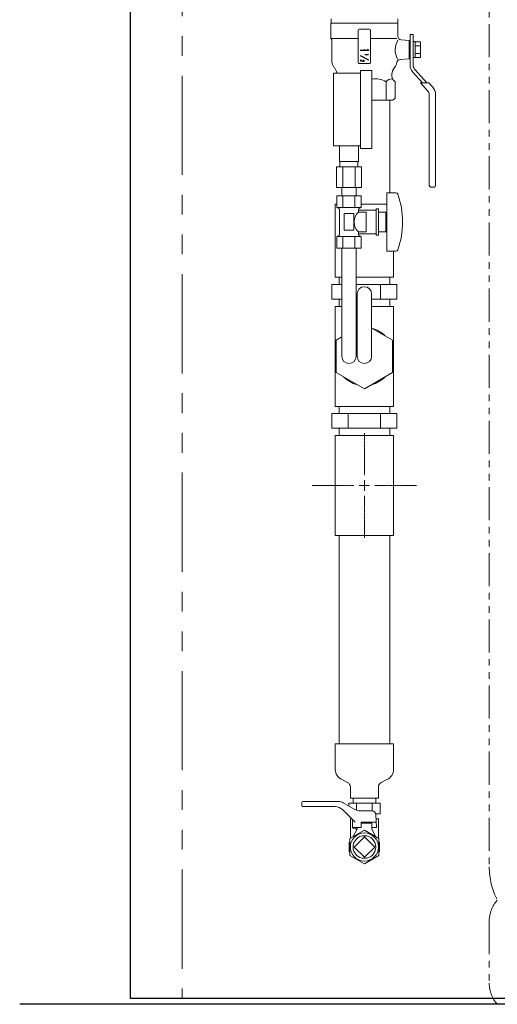
# Model space of a CAD drawing. Units: millimetres. Extents: x 4424 to 13919, y 7374 to 12431.
# Drawn here: x 4651 to 5110, y 7374 to 8319 of the extents above; entities that cross this region are included whole.
import ezdxf

# ---------------------------------------------------------------- set-up
doc = ezdxf.new("R2010")
doc.units = ezdxf.units.MM
for name, pattern in [('CENTER2', [1.125, 0.75, -0.125, 0.125, -0.125]), ('PHANTOM', [63.5, 31.75, -6.35, 6.35, -6.35, 6.35, -6.35]), ('PHANTOM1', [9.5, 3.25, -1.25, 1.25, -1.25, 1.25, -1.25]), ('実線', [0])]:
    doc.linetypes.add(name, pattern=pattern)
for name, color, linetype in [('_0-0_', 7, 'Continuous'), ('CSLAYER1', 7, 'Continuous'), ('CSLAYER17', 7, 'Continuous'), ('CSLAYER33', 7, 'Continuous'), ('ガス管', 7, 'Continuous')]:
    doc.layers.add(name, color=color, linetype=linetype)
for name, color, linetype, lineweight in [('AM_0', 7, 'Continuous', 30), ('ガス配管細', 4, 'Continuous', 20), ('図面枠', 7, 'Continuous', 50)]:
    doc.layers.add(name, color=color, linetype=linetype, lineweight=lineweight)

msp = doc.modelspace()

# ---------------------------------------------------------------- linework, layer by layer
at = {"color": 7, "linetype": 'Continuous', "lineweight": 25}
for p, q in [((4757.54, 9405.66), (4757.54, 7379.87)), ((11323.23, 7373.87), (4651.24, 7373.87)), ((4757.54, 7379.87), (11207.54, 7379.87))]:
    msp.add_line(p, q, dxfattribs=at)
at = {"color": 7, "linetype": 'PHANTOM', "lineweight": 9, "ltscale": 3}
msp.add_line((4807.54, 9408.28), (4807.54, 7379.87), dxfattribs=at)
at = {"color": 3, "linetype": 'Continuous', "lineweight": 9}
for p, q in [((4954.54, 8071.87), (4954.54, 8141.87)), ((4956.19, 8141.87), (4954.54, 8141.87)), ((5004.24, 8141.87), (4979.29, 8141.87)), ((5010.54, 8096.87), (5010.54, 8071.87)), ((4960.84, 8064.87), (4951.36, 8064.87)), ((4951.36, 8050.87), (4951.36, 8064.87)), ((4960.84, 8071.87), (4954.54, 8071.87)), ((4958.24, 8071.87), (4958.24, 8064.87)), ((5010.54, 8071.87), (4974.64, 8071.87)), ((5013.72, 8064.87), (4974.64, 8064.87)), ((4998.13, 8050.87), (4998.13, 8064.87)), ((5006.84, 8064.87), (5006.84, 8071.87)), ((5013.72, 8050.87), (5013.72, 8064.87)), ((4960.84, 8050.87), (4951.36, 8050.87)), ((4954.54, 7947.87), (4954.54, 8043.87)), ((4960.84, 8043.87), (4954.54, 8043.87)), ((4958.24, 8050.87), (4958.24, 8043.87)), ((5013.72, 8050.87), (4989.44, 8050.87)), ((5010.54, 8043.87), (4989.44, 8043.87)), ((5006.84, 8043.87), (5006.84, 8050.87)), ((5010.54, 7947.87), (5010.54, 8043.87)), ((5009.54, 8011.46), (4989.44, 8023.06)), ((4960.84, 8014.52), (4955.54, 8011.46)), ((4955.54, 8011.46), (4955.54, 7980.28)), ((5009.54, 7980.28), (5009.54, 8011.46)), ((4955.54, 7980.28), (4982.54, 7964.69)), ((4982.54, 7964.69), (5009.54, 7980.28)), ((5013.72, 7940.87), (4951.36, 7940.87)), ((4951.36, 7926.87), (4951.36, 7940.87)), ((4954.54, 7947.87), (5010.54, 7947.87)), ((4958.24, 7947.87), (4958.24, 7940.87)), ((4966.95, 7926.87), (4966.95, 7940.87)), ((4998.13, 7926.87), (4998.13, 7940.87)), ((5006.84, 7940.87), (5006.84, 7947.87)), ((5013.72, 7926.87), (5013.72, 7940.87)), ((5013.72, 7926.87), (4951.36, 7926.87)), ((4958.24, 7926.87), (4958.24, 7919.87)), ((5006.84, 7919.87), (5006.84, 7926.87)), ((4954.54, 7919.87), (5010.54, 7919.87)), ((4954.54, 7919.87), (4954.54, 7823.87)), ((5010.54, 7919.87), (4954.54, 7919.87)), ((5010.54, 7919.87), (5010.54, 7823.87)), ((4954.54, 7823.87), (5010.54, 7823.87)), ((4958.24, 7823.87), (4958.24, 7623.87)), ((5006.84, 7823.87), (5006.84, 7623.87)), ((4954.54, 7623.87), (5010.54, 7623.87)), ((4960.82, 7589.71), (4966.39, 7586.83)), ((5004.25, 7589.71), (4998.68, 7586.83)), ((4971.69, 7571.87), (4971.69, 7566.87)), ((4993.39, 7571.87), (4993.39, 7566.87)), ((4997.55, 7566.87), (4967.53, 7566.87)), ((4967.53, 7566.87), (4967.53, 7564.29)), ((4975.03, 7566.87), (4975.03, 7560.19)), ((4990.04, 7566.87), (4990.04, 7559.65)), ((4997.55, 7566.87), (4997.55, 7556.87)), ((4997.55, 7556.87), (4993.43, 7556.87))]:
    msp.add_line(p, q, dxfattribs=at)
at = {"color": 3, "lineweight": 9}
msp.add_line((4969.04, 7571.87), (4996.04, 7571.87), dxfattribs=at)
at = {"color": 3, "linetype": 'PHANTOM1', "lineweight": 9, "ltscale": 0.05}
msp.add_line((4993.39, 7571.87), (4971.69, 7571.87), dxfattribs=at)
at = {"color": 3, "linetype": 'Continuous', "lineweight": 9}
for centre, radius, start, end in [((4982.54, 7995.87), 28, 44.64111, 75.35889), ((4982.54, 7995.87), 28, 164.64111, 195.35889), ((4982.54, 7995.87), 28, 344.64111, 15.35889), ((4982.54, 7995.87), 28, 224.64111, 255.35889), ((4982.54, 7995.87), 28, 284.64111, 315.35889), ((4965.11, 7599.38), 10.57, 180, 246.08178), ((4999.97, 7599.38), 10.57, 293.91822, 0), ((4964.15, 7582.49), 4.89, 0, 62.66024), ((5000.93, 7582.49), 4.89, 117.33976, 180)]:
    msp.add_arc(centre, radius, start, end, dxfattribs=at)
at = {"layer": '_0-0_', "color": 3, "linetype": 'Continuous', "lineweight": 9}
for p, q in [((4954.54, 7599.38), (4954.54, 7623.87)), ((5010.54, 7599.38), (5010.54, 7623.87)), ((4969.04, 7571.87), (4969.04, 7582.49)), ((4996.04, 7571.87), (4996.04, 7582.49)), ((4970.34, 7551.87), (4969.04, 7551.87)), ((4969.04, 7533.24), (4969.04, 7551.87)), ((4996.04, 7551.87), (4993.75, 7551.87)), ((4996.04, 7533.24), (4996.04, 7551.87))]:
    msp.add_line(p, q, dxfattribs=at)
at = {"layer": 'AM_0', "color": 3, "lineweight": 9}
msp.add_line((5003.39, 8259.37), (5003.39, 8241.87), dxfattribs=at)
at = {"layer": 'CSLAYER1', "color": 7, "linetype": 'Continuous', "lineweight": 9}
for p, q in [((4922.54, 7564.42), (4922.54, 7567.67)), ((4954.4, 7563.67), (4923.29, 7563.67)), ((4923.54, 7568.67), (4957.27, 7568.67)), ((4957.27, 7568.67), (4923.54, 7568.67)), ((4962.27, 7567.33), (4973.22, 7561.01)), ((4973.54, 7548.67), (4961.47, 7560.74)), ((4978.22, 7559.67), (4989.62, 7559.67)), ((4994.04, 7543.67), (4993.61, 7555.81)), ((4971.04, 7543.67), (4971.04, 7551.17)), ((4971.04, 7543.67), (4971.54, 7543.67)), ((4971.04, 7543.67), (4979.54, 7543.67)), ((4971.54, 7543.67), (4971.54, 7542.94)), ((4974.29, 7542.2), (4971.54, 7542.94)), ((4975.54, 7543.67), (4975.54, 7541.87)), ((4979.54, 7543.67), (4979.54, 7548.67)), ((4993.86, 7548.67), (4979.54, 7548.67)), ((4989.54, 7547.87), (4979.54, 7547.87)), ((4989.54, 7547.87), (4989.54, 7541.87)), ((4989.54, 7543.67), (4989.54, 7541.87)), ((4989.54, 7543.67), (4994.04, 7543.67)), ((4989.54, 7543.67), (4994.04, 7543.67)), ((4975.54, 7541.87), (4971.4, 7534.6)), ((4989.54, 7541.87), (4993.68, 7534.6)), ((4968.04, 7529.37), (4968.54, 7529.66)), ((4968.04, 7529.37), (4968.04, 7520.37)), ((4997.04, 7529.37), (4996.54, 7529.66)), ((4997.04, 7529.37), (4997.04, 7520.37)), ((4968.04, 7520.37), (4968.54, 7520.08)), ((4997.04, 7520.37), (4996.54, 7520.08))]:
    msp.add_line(p, q, dxfattribs=at)
msp.add_circle((4982.54, 7524.87), 13.5, dxfattribs=at)
for centre, radius, start, end in [((4923.54, 7567.67), 1, 90, 180), ((4923.29, 7564.42), 0.75, 180, 270), ((4954.4, 7553.67), 10, 45, 90), ((4957.27, 7558.67), 10, 60, 90), ((4978.22, 7569.67), 10, 240, 270), ((4989.62, 7555.67), 4, 2, 90), ((4974.03, 7541.24), 1, 330.31632, 75)]:
    msp.add_arc(centre, radius, start, end, dxfattribs=at)
at = {"layer": 'CSLAYER17', "color": 3, "linetype": 'Continuous', "lineweight": 9}
for p, q in [((5042.51, 8258.36), (5031.24, 8270.87)), ((5038.47, 8258.36), (5028.75, 8269.15)), ((5043.53, 8250.51), (5036.45, 8258.36)), ((5036.45, 8258.36), (5044.53, 8258.36)), ((5044.53, 8258.36), (5048.24, 8254.24)), ((5044.94, 8159.87), (5044.94, 8246.83)), ((5050.94, 8247.21), (5050.94, 8159.87)), ((5006.84, 8241.87), (5006.84, 8152.87)), ((5049.44, 8158.37), (5046.44, 8158.37))]:
    msp.add_line(p, q, dxfattribs=at)
at = {"layer": 'CSLAYER17', "lineweight": 9}
for p, q in [((4982.54, 7541.03), (4968.54, 7532.95)), ((4996.54, 7532.95), (4982.54, 7541.03)), ((4968.54, 7532.95), (4968.54, 7516.79)), ((4996.54, 7516.79), (4996.54, 7532.95)), ((4968.54, 7516.79), (4982.54, 7508.7)), ((4982.54, 7508.7), (4996.54, 7516.79))]:
    msp.add_line(p, q, dxfattribs=at)
at = {"layer": 'CSLAYER17', "color": 3, "linetype": 'Continuous', "lineweight": 9}
for centre, radius, start, end in [((5035.44, 8275.17), 9, 180, 222.01572), ((5036.44, 8275.56), 7, 180, 222.01572), ((5040.44, 8247.21), 10.5, 0, 42.01572), ((5039.44, 8246.83), 5.5, 0, 42.01572), ((5046.44, 8159.87), 1.5, 180, 270), ((5049.44, 8159.87), 1.5, 270, 0)]:
    msp.add_arc(centre, radius, start, end, dxfattribs=at)
at = {"layer": 'CSLAYER17', "color": 3, "lineweight": 9}
msp.add_point((4982.54, 8290.37), dxfattribs=at)
at = {"layer": 'CSLAYER33', "color": 3, "linetype": 'Continuous', "lineweight": 9}
for p, q in [((4950.54, 8315.87), (4950.54, 8319.87)), ((5014.54, 8319.87), (5014.54, 8315.87)), ((4950.34, 8300.87), (4950.34, 8315.87)), ((5014.74, 8315.87), (4950.34, 8315.87)), ((5014.54, 8315.87), (4950.54, 8315.87)), ((4976.54, 8308.87), (4976.54, 8277.87)), ((4987.54, 8309.87), (4977.54, 8309.87)), ((4988.54, 8277.87), (4988.54, 8308.87)), ((5014.74, 8315.87), (5014.74, 8303.17)), ((4976.54, 8300.87), (4950.34, 8300.87)), ((4950.34, 8300.87), (4951.39, 8299.82)), ((4951.39, 8278.78), (4951.39, 8299.82)), ((4988.54, 8300.87), (5013.72, 8300.87)), ((5017.99, 8299.68), (5025.44, 8299.16)), ((5025.44, 8281.58), (5025.44, 8299.16)), ((5026.44, 8298.87), (5025.44, 8298.87)), ((5025.44, 8295.87), (5025.44, 8298.87)), ((5029.44, 8304.87), (5026.44, 8304.87)), ((5026.44, 8304.87), (5026.44, 8295.92)), ((5026.44, 8281.87), (5026.44, 8298.87)), ((5029.44, 8304.87), (5029.44, 8295.92)), ((5031.44, 8298.07), (5029.44, 8298.07)), ((5029.44, 8298.07), (5029.44, 8282.67)), ((5031.44, 8282.67), (5031.44, 8298.07)), ((5031.44, 8297.87), (5036.44, 8297.87)), ((5031.44, 8294.12), (5036.44, 8294.12)), ((5036.44, 8297.87), (5036.44, 8282.86)), ((5025.44, 8281.58), (5016.87, 8280.98)), ((5025.44, 8281.87), (5025.44, 8284.87)), ((5026.44, 8281.87), (5025.44, 8281.87)), ((5026.44, 8284.82), (5026.44, 8275.17)), ((5029.44, 8284.82), (5029.44, 8275.56)), ((5029.44, 8282.67), (5031.44, 8282.67)), ((5036.44, 8286.62), (5031.44, 8286.62)), ((5036.44, 8282.86), (5031.44, 8282.86)), ((4953.72, 8273.09), (4953.26, 8273.64)), ((4977.54, 8276.87), (4987.54, 8276.87)), ((5011.82, 8273.64), (5011.36, 8273.09)), ((5042.51, 8258.36), (5031.24, 8270.87)), ((5009.04, 8266.69), (5009.04, 8264.44)), ((5038.47, 8258.36), (5028.75, 8269.15)), ((5010.5, 8260.9), (5012.04, 8259.37)), ((5012.04, 8259.37), (5012.04, 8243.31)), ((5009.54, 8241.87), (5012.04, 8243.31)), ((4989.74, 8241.87), (5009.54, 8241.87))]:
    msp.add_line(p, q, dxfattribs=at)
at = {"layer": 'CSLAYER33', "color": 3, "linetype": 'Continuous'}
for p, q in [((4986.6, 8289.35), (4978.54, 8289.35)), ((4985.42, 8290.83), (4986.6, 8289.86)), ((4986.6, 8289.86), (4986.6, 8289.35)), ((4978.54, 8284.6), (4986.42, 8280.63)), ((4978.94, 8280.24), (4978.93, 8278.94)), ((4979.01, 8280.24), (4978.94, 8280.24)), ((4979.01, 8280.24), (4979.12, 8280.24)), ((4979.12, 8280.24), (4979.45, 8280.19)), ((4979.45, 8280.19), (4979.66, 8280.13)), ((4979.66, 8280.13), (4979.91, 8280.01)), ((4980.12, 8279.85), (4979.92, 8280.01)), ((4981.37, 8280.18), (4981.72, 8280.13)), ((4981.72, 8280.13), (4981.89, 8280.03)), ((4981.89, 8280.03), (4982.07, 8279.85)), ((4986.16, 8285.46), (4982.94, 8285.46)), ((4985.69, 8285.76), (4986.16, 8285.57)), ((4986.16, 8285.57), (4986.16, 8285.46)), ((4980.65, 8279.25), (4980.13, 8279.85)), ((4980.89, 8279.08), (4980.65, 8279.25)), ((4981.17, 8279), (4980.89, 8279.08)), ((4981.53, 8279), (4981.17, 8279)), ((4981.85, 8279.09), (4981.53, 8279)), ((4982.02, 8279.24), (4981.85, 8279.09)), ((4982.15, 8279.44), (4982.02, 8279.24)), ((4982.07, 8279.85), (4982.15, 8279.65)), ((4982.15, 8279.65), (4982.15, 8279.44))]:
    msp.add_line(p, q, dxfattribs=at)
at = {"layer": 'CSLAYER33', "color": 3, "linetype": 'Continuous', "lineweight": 9}
for centre, radius, start, end in [((4977.54, 8308.87), 1, 90, 180), ((4987.54, 8308.87), 1, 0, 90), ((5031.31, 8289.85), 19.14, 150.04036, 207.26387), ((5018.24, 8303.17), 3.5, 180, 266), ((5017.12, 8277.48), 3.5, 94, 173.52917), ((4959.39, 8278.78), 8, 180, 220), ((4946.04, 8266.69), 10, 6.78302, 39.81627), ((4977.54, 8277.87), 1, 180, 270), ((4987.54, 8277.87), 1, 270, 0), ((5019.04, 8266.69), 10, 140.18373, 180), ((5005.69, 8278.78), 8, 320, 353.52917), ((4992.97, 8242.78), 19.6, 57.85497, 99.47827), ((5009.5, 8254.7), 7.69, 93.41086, 142.56067), ((5014.04, 8264.44), 5, 180, 225)]:
    msp.add_arc(centre, radius, start, end, dxfattribs=at)
at = {"layer": 'ガス管', "color": 11, "linetype": '実線', "lineweight": 15, "ltscale": 0.001}
for p, q in [((4952.74, 8267.87), (4978.74, 8267.87)), ((4952.74, 8197.87), (4952.74, 8267.87)), ((4978.74, 8270.37), (4989.74, 8270.37)), ((4978.74, 8195.37), (4978.74, 8270.37)), ((4989.74, 8195.37), (4989.74, 8270.37)), ((4952.74, 8197.87), (4978.74, 8197.87)), ((4958.74, 8182.87), (4958.74, 8197.87)), ((4976.74, 8182.87), (4976.74, 8197.87)), ((4978.74, 8195.37), (4989.74, 8195.37)), ((4979.86, 8177.87), (4955.61, 8177.87)), ((4955.61, 8177.87), (4955.61, 8157.87)), ((4976.74, 8182.87), (4958.74, 8182.87)), ((4959.09, 8177.87), (4959.09, 8182.87)), ((4961.68, 8177.87), (4961.68, 8157.87)), ((4973.8, 8177.87), (4973.8, 8157.87)), ((4976.39, 8177.87), (4976.39, 8182.87)), ((4979.86, 8177.87), (4979.86, 8157.87)), ((4979.86, 8157.87), (4955.61, 8157.87)), ((4960.84, 8149.87), (4960.84, 8157.87)), ((4974.64, 8149.87), (4974.64, 8157.87)), ((4979.29, 8149.87), (4956.19, 8149.87)), ((4956.19, 8149.87), (4956.19, 8138.87)), ((4960.84, 8149.87), (4974.64, 8149.87)), ((4961.97, 8149.87), (4961.97, 8138.87)), ((4973.51, 8149.87), (4973.51, 8138.87)), ((4979.29, 8149.87), (4979.29, 8138.87)), ((5004.24, 8152.87), (5004.24, 8096.87)), ((5012.83, 8152.87), (5004.24, 8152.87)), ((4979.29, 8138.87), (4956.19, 8138.87)), ((4956.19, 8138.87), (4958.74, 8137.4)), ((4979.29, 8138.87), (4976.74, 8137.4)), ((4958.74, 8137.4), (4958.74, 8112.34)), ((4972.24, 8132.87), (4963.24, 8132.87)), ((4963.24, 8132.87), (4963.24, 8116.87)), ((4972.24, 8132.87), (4972.24, 8116.87)), ((4976.74, 8137.4), (4976.74, 8134.37)), ((4993.74, 8136.37), (4976.74, 8136.37)), ((4984.24, 8134.37), (4976.74, 8134.37)), ((4984.24, 8134.37), (4984.24, 8115.37)), ((4993.74, 8137.37), (4993.74, 8112.37)), ((4996.24, 8137.37), (4993.74, 8137.37)), ((4996.24, 8137.37), (4996.24, 8112.37)), ((5003.24, 8134.37), (4996.24, 8134.37)), ((5003.24, 8134.37), (5003.24, 8115.37)), ((5004.24, 8128.87), (5003.24, 8128.87)), ((5004.24, 8120.87), (5003.24, 8120.87)), ((4956.19, 8110.87), (4958.74, 8112.34)), ((4979.29, 8110.87), (4956.19, 8110.87)), ((4956.19, 8099.87), (4956.19, 8110.87)), ((4961.97, 8099.87), (4961.97, 8110.87)), ((4972.24, 8116.87), (4963.24, 8116.87)), ((4973.51, 8099.87), (4973.51, 8110.87)), ((4976.74, 8115.37), (4976.74, 8112.34)), ((4984.24, 8115.37), (4976.74, 8115.37)), ((4993.74, 8113.37), (4976.74, 8113.37)), ((4979.29, 8110.87), (4976.74, 8112.34)), ((4979.29, 8099.87), (4979.29, 8110.87)), ((4996.24, 8112.37), (4993.74, 8112.37)), ((5003.24, 8115.37), (4996.24, 8115.37)), ((4979.29, 8099.87), (4956.19, 8099.87)), ((4960.84, 7995.87), (4960.84, 8099.87)), ((4974.64, 7995.87), (4974.64, 8099.87)), ((5012.83, 8096.87), (5004.24, 8096.87)), ((4975.64, 7995.87), (4975.64, 8055.87)), ((4989.44, 7995.87), (4989.44, 8055.87))]:
    msp.add_line(p, q, dxfattribs=at)
for centre, radius, start, end in [((5012.83, 8150.87), 2, 19.24031, 90), ((4938.34, 8124.87), 80.9, 340.75969, 19.24031), ((4985.99, 8124.87), 13.26, 134.2361, 225.7639), ((5012.83, 8098.87), 2, 270, 340.75969), ((4982.54, 8055.87), 6.9, 0, 180), ((4967.74, 7995.87), 6.9, 180, 0), ((4982.54, 7995.87), 6.9, 180, 0)]:
    msp.add_arc(centre, radius, start, end, dxfattribs=at)
at = {"layer": 'ガス配管細', "color": 4, "linetype": 'PHANTOM', "lineweight": 9}
for p, q in [((5102.54, 8505.41), (5102.54, 7505.91)), ((5102.54, 7453.73), (5102.54, 7394.01))]:
    msp.add_line(p, q, dxfattribs=at)
for centre, radius, start, end in [((5172.54, 7505.91), 70, 180, 207.24358), ((5132.54, 7453.73), 30, 137.8303, 180), ((5132.54, 7394.01), 30, 180, 222.1697)]:
    msp.add_arc(centre, radius, start, end, dxfattribs=at)
at = {"layer": '図面枠', "linetype": 'CENTER2', "lineweight": 9}
for p, q in [((4982.54, 7881.87), (4982.54, 7921.99)), ((4932.42, 7871.87), (4972.54, 7871.87)), ((4992.54, 7871.87), (5032.66, 7871.87)), ((4982.54, 7821.75), (4982.54, 7861.87))]:
    msp.add_line(p, q, dxfattribs=at)
at = {"layer": '図面枠', "linetype": 'Continuous', "lineweight": 9}
for p, q in [((4982.54, 7866.87), (4982.54, 7876.87)), ((4977.54, 7871.87), (4987.54, 7871.87))]:
    msp.add_line(p, q, dxfattribs=at)
at = {"layer": '図面枠', "lineweight": 9, "ltscale": 0.5}
for p, q in [((4982.54, 7534.77), (4972.64, 7524.87)), ((4992.44, 7524.87), (4982.54, 7534.77)), ((4972.64, 7524.87), (4982.54, 7514.97)), ((4982.54, 7514.97), (4992.44, 7524.87))]:
    msp.add_line(p, q, dxfattribs=at)
msp.add_circle((4982.54, 7524.87), 10.85, dxfattribs=at)

doc.saveas('drawing.dxf')
